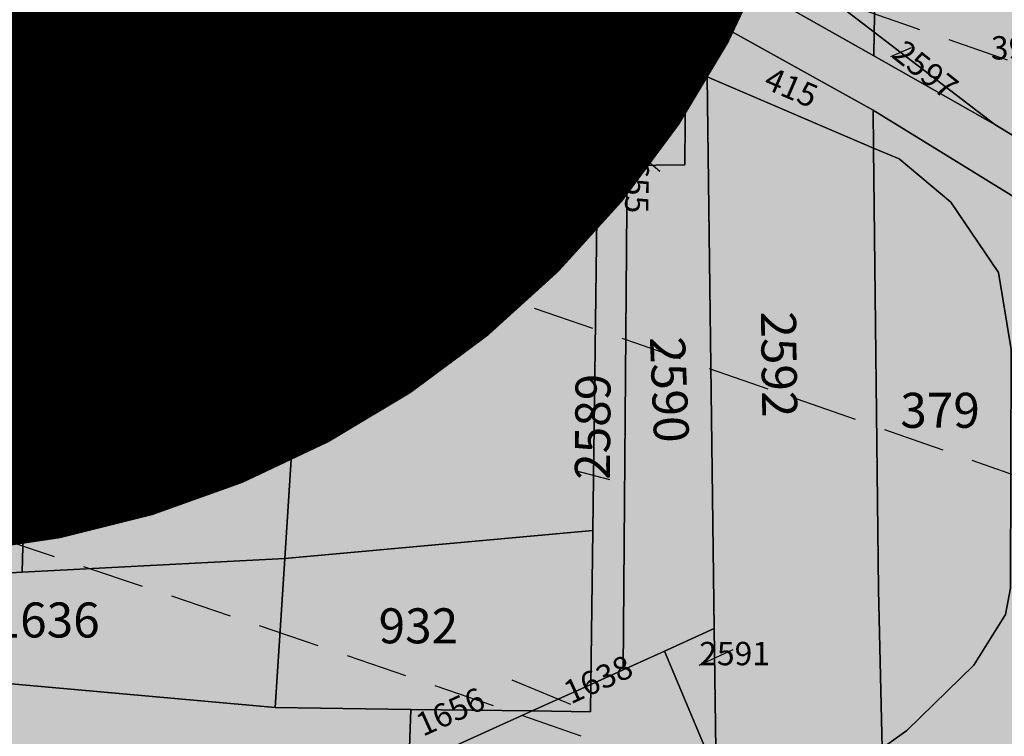
# Model space of a CAD drawing. Extents: x 1538956 to 1571595, y 5042519 to 5072519.
# Drawn here: x 1558234 to 1558335, y 5062084 to 5062157 of the extents above; entities that cross this region are included whole.
import ezdxf

# ---------------------------------------------------------------- set-up
doc = ezdxf.new("R2010")
doc.units = 0
doc.header["$LTSCALE"] = 2
doc.header["$MEASUREMENT"] = 0
for name, pattern in [('CONTINUA', [0]), ('FRECCETTA', [1, -1]), ('NASCOSTA2', [4.762499999999999, 3.175, -1.5875])]:
    doc.linetypes.add(name, pattern=pattern)
for name, color, linetype in [('base_cat_PARTICELLE', 92, 'CONTINUA'), ('base_cat_ret_foglio', 71, 'Continuous'), ('base_cat_STRADE', 92, 'CONTINUA'), ('conica', 8, 'Continuous'), ('inviluppo', 255, 'Continuous')]:
    doc.layers.add(name, color=color, linetype=linetype)

msp = doc.modelspace()

# ---------------------------------------------------------------- hatches: boundary and pattern name
at = {"layer": 'base_cat_ret_foglio'}
h = msp.add_hatch(color=256, dxfattribs=at)
h.paths.add_polyline_path([(1557817.28, 5062173.125), (1557811.343, 5062173.597), (1557810.707, 5062177.406), (1557811.899, 5062202.737), (1557844.391, 5062207.634), (1557843.666, 5062197.631), (1557842.625, 5062183.258), (1557841.429, 5062171.205)], flags=16)
h.paths.add_polyline_path([(1558676.686, 5061787.312), (1558677.462, 5061816.84), (1558677.756, 5061828.051), (1558680.309, 5061925.24), (1558683.251, 5062037.259), (1558683.941, 5062063.528), (1558686.214, 5062150.085), (1558687.177, 5062186.764), (1558688.972, 5062255.088), (1558688.996, 5062256.01), (1558689.051, 5062258.112), (1558690.841, 5062326.274), (1558692.079, 5062373.412), (1558692.394, 5062385.403), (1558692.585, 5062392.69), (1558693.04, 5062410.018), (1558693.748, 5062436.949), (1558695.554, 5062505.732), (1558695.71, 5062511.675), (1558695.902, 5062518.988), (1558696.932, 5062558.18), (1558692.565, 5062560.907), (1558688.38, 5062561.998), (1558682.922, 5062561.998), (1558682.39, 5062562.013), (1558612.183, 5062563.981000001), (1558537.793, 5062566.067), (1558528.839, 5062566.318), (1558456.235, 5062568.353999999), (1558407.332, 5062569.69), (1558402.358, 5062569.826), (1558350.504, 5062571.242), (1558294.677, 5062572.768), (1558294.05, 5062572.785), (1558266.176, 5062573.445), (1558257.768, 5062573.643999999), (1558245.931, 5062573.924), (1558217.117, 5062574.606000001), (1558199.826, 5062575.015), (1558185.974, 5062575.343), (1558161.953, 5062575.911), (1558146.398, 5062576.279), (1558116.782, 5062576.98), (1558108.906, 5062577.166999999), (1558059.716, 5062578.331), (1557978.787, 5062580.246), (1557970.575, 5062580.44), (1557927.634, 5062581.456999999), (1557909.798, 5062581.879), (1557879.135, 5062582.683), (1557871.726, 5062582.878), (1557864.24, 5062583.074), (1557744.542, 5062586.215), (1557730.025, 5062586.596), (1557724.354, 5062586.744), (1557726.746, 5062597.766), (1557730.455, 5062621.471), (1557733.463, 5062643.307), (1557733.578, 5062650.723999999), (1557732.986, 5062651.85), (1557731.421, 5062652.223999999), (1557728.362, 5062650.598999999), (1557724.981, 5062648.828), (1557719.305, 5062649.036), (1557716.39, 5062651.352), (1557712.89, 5062654.954), (1557709.718, 5062658.859), (1557692.441, 5062678.596), (1557684.097, 5062687.9), (1557667.885, 5062663.389), (1557677.85, 5062646.603999999), (1557677.139, 5062618.526000001), (1557667.454, 5062599.775), (1557656.303, 5062592.762), (1557652.082, 5062589.601), (1557649.608, 5062586.692), (1557647.56, 5062582.504), (1557636.399, 5062583.86), (1557634.204, 5062584.255), (1557631.749, 5062525.768999999), (1557648.898, 5062527.35), (1557649.078, 5062526.315), (1557650.438, 5062518.498), (1557651.331, 5062513.364), (1557653.929, 5062500.666999999), (1557653.989, 5062479.813), (1557644.414, 5062480.743), (1557644.414, 5062470.909), (1557642.552, 5062470.112), (1557613.695, 5062468.384), (1557596.007, 5062468.118), (1557615.814, 5062437.108), (1557616.944, 5062434.641), (1557599.152, 5062424.829), (1557579.296, 5062399.159), (1557557.326, 5062369.523), (1557526.207, 5062353.122), (1557519.126, 5062345.63), (1557514.246, 5062328.649), (1557507.304, 5062298.4), (1557615.901, 5062280.418000001), (1557615.169, 5062277.823), (1557589.966, 5062203.813), (1557584.967, 5062189.997), (1557571.669, 5062149.339), (1557561.117, 5062119.919), (1557560.031, 5062116.533), (1557615.214, 5062091.1), (1557685.729, 5062054.555), (1557713.489, 5062041.303), (1557742.009, 5062029.588), (1557794.852, 5062013.151000001), (1557827.047, 5062001.086), (1557859.942, 5061987.097), (1557886.666, 5061967.75), (1557954.731, 5061907.075), (1557993.83, 5061879.003), (1558075.941, 5061823.858), (1558105.687, 5061804.624), (1558128.328, 5061788.26), (1558148.625, 5061772.173), (1558221.415, 5061712.197), (1558245.801, 5061697.768999999), (1558298.993, 5061672.59), (1558338.134, 5061652.726), (1558360.356, 5061645.382), (1558419.672, 5061644.857), (1558454.317, 5061653.076), (1558480.469, 5061671.018999999), (1558500.941, 5061693.401000001), (1558522.988, 5061718.755), (1558592.178, 5061758.921), (1558622.624, 5061769.412), (1558675.641, 5061782.527)])

# ---------------------------------------------------------------- linework, layer by layer
at = {"layer": 'base_cat_PARTICELLE', "linetype": 'FRECCETTA'}
for p, q in [((1558323.425, 5062153.459), (1558325.541, 5062154.392)), ((1558296.21, 5062144.636), (1558299.706, 5062141.699)), ((1558294.559, 5062109.942), (1558291.028, 5062110.865)), ((1558303.747, 5062090.891), (1558307.231, 5062092.508)), ((1558290.54, 5062086.85), (1558284.516, 5062089.358))]:
    msp.add_line(p, q, dxfattribs=at)
at = {"layer": 'base_cat_PARTICELLE'}
for points in [[(1558250.428, 5062158.492), (1558248.696, 5062164.779), (1558243.652, 5062186.384), (1558214.173, 5062177.152), (1558220.955, 5062150.628), (1558232.084, 5062154.714), (1558250.428, 5062158.492)], [(1558261.248, 5062172.011), (1558257.948, 5062181.398), (1558249.258, 5062181.046), (1558254.62, 5062165.823), (1558253.834, 5062161.548), (1558252.955, 5062160.759), (1558254.096, 5062155.743), (1558281.083, 5062158.967), (1558280.658, 5062161.698), (1558266.933, 5062159.998), (1558265.011, 5062161.306), (1558261.248, 5062172.011)], [(1558306.449, 5062162.193), (1558321.678, 5062153.541), (1558321.734, 5062155.978999999), (1558315.188, 5062161.004), (1558306.449, 5062162.193)], [(1558315.188, 5062161.004), (1558321.734, 5062155.978999999), (1558321.839, 5062160.455), (1558315.188, 5062161.004)], [(1558254.096, 5062155.743), (1558252.955, 5062160.759), (1558250.428, 5062158.492), (1558251.277, 5062155.413), (1558254.096, 5062155.743)], [(1558334.113, 5062146.477), (1558342.114, 5062141.628), (1558341.863, 5062158.8), (1558321.839, 5062160.455), (1558321.734, 5062155.978999999), (1558334.113, 5062146.477)], [(1558185.4, 5062137.821), (1558186.509, 5062134.129), (1558202.058, 5062141.06), (1558215.369, 5062146.645), (1558226.894, 5062150.791), (1558235.595, 5062153.843), (1558240.839, 5062154.706999999), (1558251.277, 5062155.413), (1558250.428, 5062158.492), (1558232.084, 5062154.714), (1558220.955, 5062150.628), (1558194.838, 5062141.039), (1558185.4, 5062137.821)], [(1558293.403, 5062149.915), (1558302.329, 5062151.101), (1558304.565, 5062151.398), (1558304.493, 5062156.946), (1558293.478, 5062155.685), (1558293.403, 5062149.915)], [(1558304.493, 5062156.946), (1558304.565, 5062151.398), (1558321.662, 5062144.058), (1558321.618, 5062147.962), (1558305.287, 5062157.037), (1558304.493, 5062156.946)], [(1558321.678, 5062153.541), (1558334.113, 5062146.477), (1558321.734, 5062155.978999999), (1558321.678, 5062153.541)], [(1558293.384, 5062148.518), (1558293.403, 5062149.915), (1558293.478, 5062155.685), (1558264.403, 5062152.356000001), (1558264.072, 5062147.208000001), (1558293.384, 5062148.518)], [(1558222.201, 5062099.772), (1558234.191, 5062100.471), (1558235.255, 5062141.366), (1558263.983, 5062145.827), (1558264.072, 5062147.208000001), (1558264.403, 5062152.356000001), (1558238.948, 5062149.442), (1558215.172, 5062141.815), (1558211.312, 5062140.074), (1558208.749, 5062125.405), (1558220.803, 5062126.212), (1558222.201, 5062099.772)], [(1558302.329, 5062151.101), (1558293.403, 5062149.915), (1558293.384, 5062148.518), (1558293.303, 5062142.237), (1558296.356, 5062142.267), (1558302.254, 5062142.326), (1558302.329, 5062151.101)], [(1558305.295, 5062094.678), (1558304.565, 5062151.398), (1558302.329, 5062151.101), (1558302.254, 5062142.326), (1558296.356, 5062142.267), (1558295.928, 5062090.426), (1558300.172, 5062092.353), (1558305.295, 5062094.678)], [(1558322.54, 5062082.353999999), (1558322.168, 5062098.634), (1558321.662, 5062144.058), (1558304.565, 5062151.398), (1558305.295, 5062094.678), (1558305.488, 5062079.69), (1558305.612, 5062070.05), (1558322.54, 5062082.353999999)], [(1558292.815, 5062104.748), (1558293.303, 5062142.237), (1558293.384, 5062148.518), (1558264.072, 5062147.208000001), (1558263.983, 5062145.827), (1558261.157, 5062101.868), (1558292.815, 5062104.748)], [(1558342.753, 5062134.926), (1558321.618, 5062147.962), (1558321.662, 5062144.058), (1558324.275, 5062142.936000001), (1558329.602, 5062138.486), (1558334.499, 5062131.284), (1558335.809, 5062123.343), (1558335.722, 5062098.823), (1558335.198, 5062096.118), (1558331.962, 5062090.906), (1558325.063, 5062084.187), (1558322.54, 5062082.353999999), (1558322.844, 5062069.068), (1558331.102, 5062075.647), (1558335.207, 5062074.513), (1558342.63, 5062084.373), (1558346.913, 5062095.147), (1558349.184, 5062115.828), (1558347.796, 5062121.627), (1558344.914, 5062123.459), (1558342.753, 5062134.926)], [(1558261.157, 5062101.868), (1558263.983, 5062145.827), (1558235.255, 5062141.366), (1558234.191, 5062100.471), (1558261.157, 5062101.868)], [(1558321.662, 5062144.058), (1558322.168, 5062098.634), (1558322.54, 5062082.353999999), (1558325.063, 5062084.187), (1558331.962, 5062090.906), (1558335.198, 5062096.118), (1558335.722, 5062098.823), (1558335.809, 5062123.343), (1558334.499, 5062131.284), (1558329.602, 5062138.486), (1558324.275, 5062142.936000001), (1558321.662, 5062144.058)], [(1558296.356, 5062142.267), (1558293.303, 5062142.237), (1558292.815, 5062104.748), (1558292.609, 5062088.92), (1558295.928, 5062090.426), (1558296.356, 5062142.267)], [(1558261.157, 5062101.868), (1558260.172, 5062086.543000001), (1558274.127, 5062086.355), (1558286.588, 5062086.187), (1558292.609, 5062088.92), (1558292.815, 5062104.748), (1558261.157, 5062101.868)], [(1558220.765, 5062088.727), (1558228.253, 5062089.252), (1558229.209, 5062089.319), (1558260.172, 5062086.543000001), (1558261.157, 5062101.868), (1558234.191, 5062100.471), (1558222.201, 5062099.772), (1558204.386, 5062100.433), (1558203.727, 5062096.664), (1558211.985, 5062096.495), (1558220.765, 5062088.727)], [(1558300.172, 5062092.353), (1558305.488, 5062079.69), (1558305.295, 5062094.678), (1558300.172, 5062092.353)], [(1558300.172, 5062092.353), (1558295.928, 5062090.426), (1558292.609, 5062088.92), (1558292.572, 5062086.106000001), (1558286.588, 5062086.187), (1558273.907, 5062080.431), (1558272.878, 5062052.736), (1558305.644, 5062067.541), (1558305.612, 5062070.05), (1558305.488, 5062079.69), (1558300.172, 5062092.353)], [(1558273.907, 5062080.431), (1558274.127, 5062086.355), (1558260.172, 5062086.543000001), (1558229.209, 5062089.319), (1558228.253, 5062089.252), (1558226.947, 5062083.258), (1558250.693, 5062062.249), (1558259.077, 5062046.892), (1558265.568, 5062049.433), (1558253.866, 5062071.335), (1558273.907, 5062080.431)], [(1558292.609, 5062088.92), (1558286.588, 5062086.187), (1558292.572, 5062086.106000001), (1558292.609, 5062088.92)], [(1558273.907, 5062080.431), (1558286.588, 5062086.187), (1558274.127, 5062086.355), (1558273.907, 5062080.431)]]:
    msp.add_lwpolyline(points, close=True, dxfattribs=at)
at = {"layer": 'base_cat_ret_foglio', "color": 92, "const_width": 100}
msp.add_lwpolyline([(1558168.551626894, 5062202.022335817, 1), (1558268.551626894, 5062202.022335817, 1)], format="xyb", close=True, dxfattribs=at)
at = {"layer": 'base_cat_STRADE'}
msp.add_lwpolyline([(1558215.172, 5062141.815), (1558238.948, 5062149.442), (1558264.403, 5062152.356000001), (1558293.478, 5062155.685), (1558304.493, 5062156.946), (1558305.287, 5062157.037), (1558321.618, 5062147.962), (1558342.753, 5062134.926), (1558359.479, 5062124.609), (1558357.709, 5062128.073), (1558356.499, 5062132.909), (1558342.114, 5062141.628), (1558334.113, 5062146.477), (1558321.678, 5062153.541), (1558306.449, 5062162.193), (1558281.083, 5062158.967), (1558254.096, 5062155.743), (1558251.277, 5062155.413), (1558240.839, 5062154.706999999), (1558235.595, 5062153.843), (1558226.894, 5062150.791)], dxfattribs=at)
at = {"layer": 'conica', "linetype": 'NASCOSTA2', "flags": 128}
for points in [[(1548390.416432655, 5059739.308922655, -0.3834430039722295), (1555097.114549982, 5063249.414582238), (1557939.569737138, 5062523.212485026, -0.3632677861180557), (1562184.158086688, 5056624.829332687)], [(1548429.392714176, 5059729.35110256, -0.3832255046473875), (1555087.213219289, 5063210.659406448), (1557929.668406066, 5062484.457309333, -0.3632111341787918), (1562144.347060289, 5056628.873769471)], [(1548663.320065487, 5059669.586384409, -0.381852918224224), (1555027.805235159, 5062978.128351701), (1557870.260419632, 5062251.926255175, -0.3818529410618821), (1561867.832806727, 5056296.043368258)], [(1561531.792668587, 5055143.352029879, -0.381612232429294), (1555216.208726809, 5051863.601384849), (1552373.753545513, 5052589.803480566, -1.000000109012978), (1555017.903900267, 5062939.373176984), (1557860.35908856, 5062213.171079482, -0.3813679188054664), (1561829.455482169, 5056310.521034585, -0.3813679188054664)], [(1561453.777961088, 5055163.28354699, -0.3811197228257345), (1555236.01144735, 5051941.111721318), (1552393.556207658, 5052667.313831952, -1.000000596205652), (1554998.101271504, 5062861.862817075), (1557840.556426415, 5062135.660728095, -0.3811197317841981), (1561750.817893256, 5056325.93881778, -0.3811197317841981)], [(1561414.767181322, 5055173.250180838, -0.3808679709014433), (1555245.912763823, 5051979.86690074), (1552403.45753873, 5052706.069007645, -1.000000613602757), (1554988.199917027, 5062823.10764736), (1557830.655095343, 5062096.905552402, -0.3808679791007613), (1561711.80711349, 5056335.905451628, -0.3808679791007613)]]:
    msp.add_lwpolyline(points, format="xyb", dxfattribs=at)
at = {"layer": 'conica', "color": 255, "linetype": 'NASCOSTA2', "flags": 128}
msp.add_lwpolyline([(1561492.78872906, 5055153.316916155, -0.3813679130615112), (1555226.110059811, 5051902.356560049), (1552383.654876585, 5052628.558656259, -1.000000345992119), (1555008.002556242, 5062900.6180046), (1557850.457757488, 5062174.415903789, -0.3813679188054221), (1561789.828661227, 5056315.972186945)], format="xyb", dxfattribs=at)
at = {"layer": 'conica', "linetype": 'NASCOSTA2'}
for centre, radius, start, end in [((1556538.285372613, 5057038.385903327), 5980.999955979255, 355.7243655854315, 75.6684227885624), ((1556538.285366024, 5057038.385898587), 5940.999962202304, 355.734637011454, 75.66842283847006), ((1556538.285359413, 5057038.385893831), 5900.99996844707, 355.7450477379729, 75.66842288888655), ((1556538.28535278, 5057038.385889059), 5860.999974712709, 355.7556006184564, 75.66842293981782), ((1556538.285346124, 5057038.38588427), 5820.99998100018, 355.766298584865, 75.66842299127448), ((1556538.285339445, 5057038.385879464), 5780.999987309657, 355.7771446503358, 75.6684230432608), ((1556538.285332743, 5057038.385874643), 5740.999993640121, 355.7992935011197, 75.66842309579002), ((1556538.284227982, 5057038.386161519), 5580.999989153937, 351.8400681484504, 75.6684118133048), ((1556538.284226278, 5057038.386160375), 5540.999990684693, 351.8847958506648, 75.66841182732749), ((1556538.284224569, 5057038.386159225), 5500.999992221346, 351.9301779064896, 75.66841184150972), ((1556538.284222854, 5057038.386158071), 5460.999993764065, 351.9762288108804, 75.66841185584789), ((1556538.284221131, 5057038.386156913), 5420.999995312967, 352.0229634909764, 75.66841187034072)]:
    msp.add_arc(centre, radius, start, end, dxfattribs=at)
at = {"layer": 'conica', "color": 255, "linetype": 'NASCOSTA2'}
msp.add_arc((1556538.285326018, 5057038.385869804), 5700.999999993493, 355.7992935542063, 75.66842314887366, dxfattribs=at)
at = {"layer": 'inviluppo'}
msp.add_lwpolyline([(1548060.211802062, 5059823.67095458, -0.3851703881977899), (1555181.028437089, 5063577.864669096), (1558023.483517978, 5062851.662599035, -0.3637176283430908), (1562521.54767794, 5056590.553630776)], format="xyb", dxfattribs=at).dxf.unprotected_set("ltscale", 0)

# ---------------------------------------------------------------- texts
at = {"layer": 'base_cat_PARTICELLE', "color": 9}
for s, height, rotation, p in [('2597', 2.4, 321.281, (1558323.425, 5062153.459)), ('4141', 2.4, 7.564, (1558295.295, 5062151.377)), ('415', 2.4, 336.8090000000001, (1558310.228, 5062150.273)), ('1655', 2.4, 269.253, (1558296.21, 5062144.636)), ('2592', 3.6, 270.742, (1558310.085, 5062127.247)), ('2590', 3.6, 272.404, (1558298.668, 5062124.598)), ('2589', 3.6, 89.56, (1558294.559, 5062109.942)), ('1638', 2.4, 24.41, (1558290.54, 5062086.85)), ('1656', 2.4, 24.41, (1558275.357, 5062083.524))]:
    msp.add_text(s, height=height, rotation=rotation, dxfattribs=at).set_placement(p)
for s, height, p in [('3958', 2.4, (1558333.714, 5062153.163)), ('416', 3.6, (1558273.259, 5062148.935)), ('1637', 3.6, (1558269.212, 5062126.668000001)), ('X145', 2.4, (1558248.816, 5062123.532)), ('379', 3.6, (1558324.402, 5062115.298)), ('1636', 3.6, (1558231.244, 5062093.742)), ('932', 3.6, (1558270.802, 5062093.142)), ('2591', 2.4, (1558303.747, 5062090.891))]:
    msp.add_text(s, height=height, dxfattribs=at).set_placement(p)

doc.saveas('drawing.dxf')
